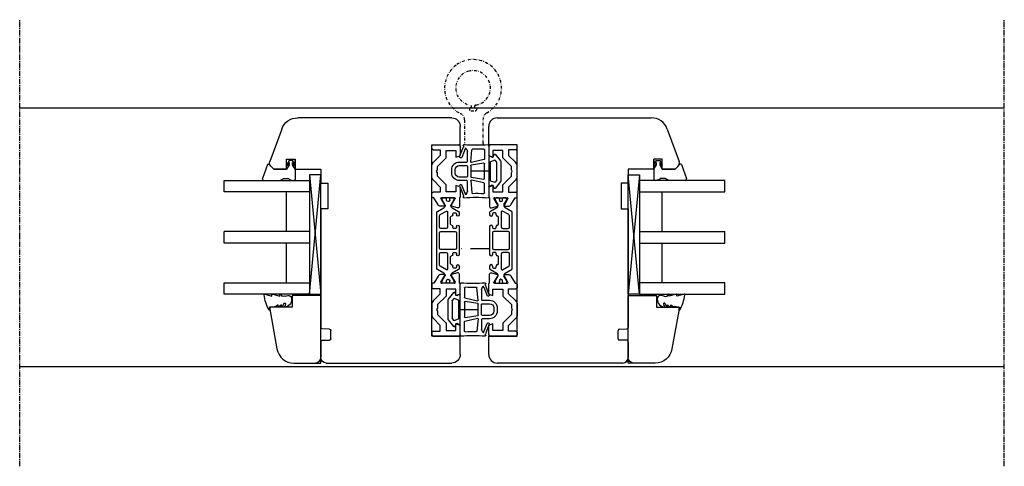
# Model space of a CAD drawing. Units: millimetres. Extents: x 1 to 37905, y 1 to 21149.
# Drawn here: x 14947 to 15293, y 6799 to 6956 of the extents above; entities that cross this region are included whole.
import ezdxf

# ---------------------------------------------------------------- set-up
doc = ezdxf.new("R2010")
doc.units = ezdxf.units.MM
for name, pattern in [('MITTE2', [28.575, 19.05, -3.175, 3.175, -3.175]), ('STRICHPUNKT2', [12.7, 6.35, -3.175, 0, -3.175]), ('STRICHPUNKTX2', [2, 1, -0.5, 0, -0.5])]:
    doc.linetypes.add(name, pattern=pattern)
for name, color, linetype, plot in [('Hilfsgeometrie', 161, 'Continuous', False), ('Hilfsgeometrie_Mitte', 161, 'STRICHPUNKT2', False), ('SL_Hilfsgeometrie', 161, 'Continuous', False)]:
    doc.layers.add(name, color=color, linetype=linetype, plot=plot)
for name, color, linetype in [('SL410_Glas_3-fach_40 mm_Glasleiste_schräg', 90, 'Continuous'), ('SL_Bauanschluss', 254, 'Continuous'), ('SL_Woodline', 252, 'Continuous')]:
    doc.layers.add(name, color=color, linetype=linetype)

# ---------------------------------------------------------------- blocks, each defined once
blk = doc.blocks.new('6-400-01-x')
for p, q in [((533.54, 523.4), (534.12, 521.24)), ((537.11, 524.03), (534.02, 524.03)), ((534.41, 521.12), (536.81, 522.5)), ((540.63, 524.33), (537.57, 524.33)), ((541.41, 522.83), (539.21, 522.83)), ((539.21, 522.83), (539.21, 519.33)), ((541.11, 523.96), (541.41, 522.83)), ((551.41, 522.83), (551.72, 523.96)), ((553.71, 522.83), (551.41, 522.83)), ((555.21, 524.33), (552.2, 524.33)), ((553.71, 519.33), (553.71, 522.83)), ((555.71, 514.83), (555.71, 523.83)), ((536.81, 517.56), (534.41, 518.94)), ((537.11, 522.33), (537.11, 517.73)), ((539.21, 519.33), (541.66, 519.33)), ((541.66, 519.33), (544.66, 516.33)), ((548.16, 516.33), (551.16, 519.33)), ((551.16, 519.33), (553.71, 519.33)), ((534.11, 518.77), (534.11, 517.38)), ((534.61, 516.52), (537.11, 515.08)), ((540.84, 517.33), (539.11, 517.33)), ((539.11, 517.33), (539.11, 514.83)), ((543.25, 514.92), (540.84, 517.33)), ((544.66, 516.33), (545.89, 516.33)), ((545.89, 516.33), (546.41, 516.03)), ((546.41, 516.03), (546.93, 516.33)), ((546.93, 516.33), (548.16, 516.33)), ((551.99, 517.33), (549.58, 514.92)), ((554.01, 517.33), (551.99, 517.33)), ((554.01, 514.83), (554.01, 517.33)), ((537.11, 515.08), (537.11, 514.83)), ((537.61, 514.33), (538.61, 514.33)), ((544.66, 514.33), (548.16, 514.33)), ((554.51, 514.33), (555.21, 514.33))]:
    blk.add_line(p, q)
for centre, radius, start, end in [((534.02, 523.53), 0.5, 90, 195), ((536.91, 522.33), 0.2, 0, 120), ((537.57, 523.83), 0.5, 90, 156.4218), ((540.63, 523.83), 0.5, 15, 90), ((552.2, 523.83), 0.5, 90, 165), ((555.21, 523.83), 0.5, 0, 90), ((534.31, 518.77), 0.2, 60, 180), ((534.31, 521.29), 0.2, 195, 300), ((535.11, 517.38), 1, 180, 240), ((536.91, 517.73), 0.2, 240, 0), ((537.61, 514.83), 0.5, 180, 270), ((538.61, 514.83), 0.5, 270, 0), ((544.66, 516.33), 2, 225, 270), ((548.16, 516.33), 2, 270, 315), ((554.51, 514.83), 0.5, 180, 270), ((555.21, 514.83), 0.5, 270, 0)]:
    blk.add_arc(centre, radius, start, end)
at = {"layer": 'Hilfsgeometrie'}
for p, q in [((555.21, 524.33), (555.71, 524.33)), ((555.71, 524.33), (555.71, 523.83))]:
    blk.add_line(p, q, dxfattribs=at)
blk = doc.blocks.new('7-400-01-x')
for p, q in [((6.18, 630.14), (4.9, 627.92)), ((7.41, 630.39), (6.61, 630.39)), ((21.31, 630.39), (11.51, 630.39)), ((26.2, 630.39), (25.41, 630.39)), ((27.92, 627.92), (26.63, 630.14)), ((1.41, 628.14), (1.41, 627.24)), ((2.16, 628.44), (1.71, 628.44)), ((1.87, 626.94), (1.71, 626.94)), ((3.82, 627.48), (2.16, 628.44)), ((11.71, 626.29), (6.35, 626.29)), ((6.71, 629.09), (6.71, 628.39)), ((7.41, 629.39), (7.01, 629.39)), ((7.01, 628.09), (7.41, 628.09)), ((8.21, 627.29), (10.71, 627.29)), ((11.91, 629.39), (11.51, 629.39)), ((11.51, 628.09), (11.91, 628.09)), ((12.21, 628.39), (12.21, 629.09)), ((13.21, 628.89), (13.21, 623.94)), ((19.11, 629.39), (13.71, 629.39)), ((19.61, 623.94), (19.61, 628.89)), ((20.61, 629.09), (20.61, 628.39)), ((21.31, 629.39), (20.91, 629.39)), ((20.91, 628.09), (21.31, 628.09)), ((26.46, 626.29), (21.11, 626.29)), ((22.11, 627.29), (24.61, 627.29)), ((25.81, 629.39), (25.41, 629.39)), ((25.41, 628.09), (25.81, 628.09)), ((26.11, 628.39), (26.11, 629.09)), ((30.66, 628.44), (29, 627.48)), ((31.11, 628.44), (30.66, 628.44)), ((31.11, 626.94), (30.95, 626.94)), ((31.41, 627.24), (31.41, 628.14)), ((1.41, 625.59), (1.41, 624.69)), ((1.71, 625.89), (1.87, 625.89)), ((1.71, 624.39), (2.16, 624.39)), ((2.16, 624.39), (3.82, 625.35)), ((4.9, 624.92), (6.18, 622.69)), ((6.09, 625.84), (7.34, 623.69)), ((7.77, 623.44), (11.71, 623.44)), ((12.21, 623.94), (12.21, 625.79)), ((13.71, 623.44), (19.11, 623.44)), ((20.61, 625.79), (20.61, 623.94)), ((21.11, 623.44), (25.05, 623.44)), ((25.48, 623.69), (26.72, 625.84)), ((26.63, 622.69), (27.92, 624.92)), ((29, 625.35), (30.66, 624.39)), ((30.66, 624.39), (31.11, 624.39)), ((30.95, 625.89), (31.11, 625.89)), ((31.41, 624.69), (31.41, 625.59)), ((6.61, 622.44), (26.2, 622.44))]:
    blk.add_line(p, q)
for centre, radius, start, end in [((6.61, 629.89), 0.5, 90, 150), ((7.41, 629.89), 0.5, 270, 90), ((11.51, 629.89), 0.5, 90, 270), ((21.31, 629.89), 0.5, 270, 90), ((25.41, 629.89), 0.5, 90, 270), ((26.2, 629.89), 0.5, 30, 90), ((1.71, 628.14), 0.3, 90, 180), ((1.71, 627.24), 0.3, 180, 270), ((2.16, 626.42), 0.6, 241.045, 118.955), ((4.07, 627.92), 0.5, 240, 273.9681), ((4.03, 628.42), 1, 273.9681, 330), ((6.35, 625.99), 0.3, 90, 210), ((7.01, 629.09), 0.3, 90, 180), ((7.01, 628.39), 0.3, 180, 270), ((7.41, 627.59), 0.5, 0, 90), ((8.21, 627.59), 0.3, 180, 270), ((10.71, 627.59), 0.3, 270, 0), ((11.51, 627.59), 0.5, 90, 180), ((11.71, 625.79), 0.5, 0, 90), ((11.91, 629.09), 0.3, 0, 90), ((11.91, 628.39), 0.3, 270, 0), ((13.71, 628.89), 0.5, 90, 180), ((19.11, 628.89), 0.5, 0, 90), ((20.91, 629.09), 0.3, 90, 180), ((20.91, 628.39), 0.3, 180, 270), ((21.11, 625.79), 0.5, 90, 180), ((21.31, 627.59), 0.5, 0, 90), ((22.11, 627.59), 0.3, 180, 270), ((24.61, 627.59), 0.3, 270, 0), ((25.41, 627.59), 0.5, 90, 180), ((25.81, 629.09), 0.3, 0, 90), ((25.81, 628.39), 0.3, 270, 0), ((26.46, 625.99), 0.3, 330, 90), ((28.79, 628.42), 1, 210, 266.0319), ((28.75, 627.92), 0.5, 266.0319, 300), ((30.66, 626.42), 0.6, 61.045, 298.955), ((31.11, 628.14), 0.3, 0, 90), ((31.11, 627.24), 0.3, 270, 0), ((1.71, 625.59), 0.3, 90, 180), ((1.71, 624.69), 0.3, 180, 270), ((4.07, 624.91), 0.5, 86.0319, 120), ((4.03, 624.42), 1, 30, 86.0319), ((7.77, 623.94), 0.5, 210, 270), ((11.71, 623.94), 0.5, 270, 0), ((13.71, 623.94), 0.5, 180, 270), ((19.11, 623.94), 0.5, 270, 0), ((21.11, 623.94), 0.5, 180, 270), ((25.05, 623.94), 0.5, 270, 330), ((28.79, 624.42), 1, 93.9681, 150), ((28.75, 624.91), 0.5, 60, 93.9681), ((31.11, 625.59), 0.3, 0, 90), ((31.11, 624.69), 0.3, 270, 0), ((6.61, 622.94), 0.5, 210, 270), ((26.2, 622.94), 0.5, 270, 330)]:
    blk.add_arc(centre, radius, start, end)
blk = doc.blocks.new('5-400-01-x')
at = {"layer": 'SL_Hilfsgeometrie'}
for p, q in [((0, -0.5), (0, 0)), ((0.5, 0), (0, 0)), ((66.7, 0), (67.2, 0)), ((67.2, -0.5), (67.2, 0))]:
    blk.add_line(p, q, dxfattribs=at)
at = {"xscale": -1}
blk.add_blockref('6-400-01-x', (555.71, -524.33), dxfattribs=at)
for name, p in [('6-400-01-x', (-488.51, -524.33)), ('7-400-01-x', (17.19, -630.72))]:
    blk.add_blockref(name, p)
blk = doc.blocks.new('25-0-1201-x')
at = {"color": 4}
for p, q in [((-4.49, 9.65), (-3.82, 7.15)), ((-3.82, 7.15), (-4.3, 7.15)), ((0.01, 7.54), (-0.2, 6.23)), ((-4.49, 6.9), (-3.82, 4.41)), ((-4.49, 4.15), (-3.84, 3.72)), ((-3.82, 4.41), (-4.3, 4.41)), ((-1.36, 2.84), (-0.02, 3.52)), ((-0.79, 5.02), (-0.05, 5.9)), ((-0.2, 5.02), (-0.79, 5.02)), ((-0.79, 3.81), (-0.05, 4.69)), ((-0.2, 3.81), (-0.79, 3.81)), ((-3.84, 2.48), (-4.08, 1.62)), ((0, 2.48), (0, 2.7))]:
    blk.add_line(p, q, dxfattribs=at)
at = {"color": 4, "ltscale": 0.3}
blk.add_line((0.67, 7.94), (0.9, 7.85), dxfattribs=at)
at = {"color": 4}
for centre, radius, start, end in [((-4.3, 9.7), 0.2, 80.3847, 195.1188), ((-4.3, 6.95), 0.2, 90, 195.1188), ((-6.02, -4.34), 14.35, 60.6242, 82.9726), ((0.5, 7.47), 0.5, 70, 171.0691), ((-4.3, 4.21), 0.2, 90, 195.1188), ((-6.12, 3.11), 2.37, 344.6142, 15.1188), ((-0.2, 6.03), 0.2, 319.8637, 90), ((-0.2, 4.82), 0.2, 319.8637, 90), ((-0.2, 3.61), 0.2, 333.459, 90), ((-3.06, 1.34), 1.05, 164.6142, 254.1618), ((-2.64, 2.91), 2.67, 254.626, 350.8464), ((-1.09, 2.71), 0.3, 153.459, 281.2993), ((-1.4, 4.29), 1.91, 281.2993, 308.8079), ((-0.14, 2.67), 0.147, 12.6625, 114.9986)]:
    blk.add_arc(centre, radius, start, end, dxfattribs=at)
at = {"color": 4, "ltscale": 0.3}
blk.add_arc((0.96, 8.01), 0.165, 250, 70, dxfattribs=at)
blk = doc.blocks.new('Glasklotz 42x4')
at = {"color": 4}
for p, q in [((21, 4), (-21, 0)), ((-21, 4), (21, 0))]:
    blk.add_line(p, q, dxfattribs=at)
blk.add_lwpolyline([(21, 0), (-21, 0), (-21, 4), (21, 4)], close=True)
blk = doc.blocks.new('Glas_40mm_3-fach')
at = {"ltscale": 0.3}
for p, q in [((0, 0), (-40, 0)), ((-40, -30), (-36, -30)), ((-4, -30), (0, -30))]:
    blk.add_line(p, q, dxfattribs=at)
for p, q in [((-40, 0), (-40, -30)), ((-36, -8), (-36, 0)), ((-22, 0), (-22, -30)), ((-18, 0), (-18, -30)), ((-4, 0), (-4, -8)), ((0, -30), (0, 0)), ((-36, -8), (-22, -8)), ((-36, -30), (-36, -8)), ((-18, -8), (-4, -8)), ((-4, -8), (-4, -30)), ((-22, -30), (-18, -30))]:
    blk.add_line(p, q)
blk = doc.blocks.new('25-0-1091-x')
at = {"color": 4, "ltscale": 0.3}
for p, q in [((1.94, 9.69), (6.83, 11.47)), ((7.5, 11), (7.5, 5.43)), ((3.5, 7.53), (1.83, 9.2)), ((3.5, 0), (7, 0)), ((7.3, 1.62), (7.5, 0.5))]:
    blk.add_line(p, q, dxfattribs=at)
at = {"color": 4}
for p, q in [((3.5, 3), (3.5, 7.53)), ((6.8, 3.93), (6.8, 2.42)), ((7.5, 5.43), (6.92, 4.22)), ((0.5, 2.1), (1.89, 2.96)), ((0.5, 0.9), (0.5, 2.1)), ((1.89, 0.04), (0.5, 0.9)), ((2.12, 2.55), (1.2, 2.1)), ((1.2, 2.1), (2.05, 2.1)), ((2.05, 0.9), (1.2, 0.9)), ((1.2, 0.9), (2.12, 0.45)), ((2.05, 2.1), (3.5, 3)), ((3.5, 0), (2.05, 0.9)), ((7, 2.08), (7.3, 1.62))]:
    blk.add_line(p, q, dxfattribs=at)
at = {"color": 4, "ltscale": 0.3}
for centre, radius, start, end in [((7, 11), 0.5, 360, 110), ((2.05, 9.41), 0.3, 110, 225), ((2.01, 2.76), 0.238, 295.9425, 121.8596), ((2.02, 0.24), 0.238, 238.2366, 64.1719)]:
    blk.add_arc(centre, radius, start, end, dxfattribs=at)
at = {"color": 4}
for centre, radius, start, end in [((7.2, 3.93), 0.4, 135, 180), ((7.2, 2.42), 0.4, 180, 240), ((7, 0.5), 0.5, 270, 360)]:
    blk.add_arc(centre, radius, start, end, dxfattribs=at)
at = {"layer": 'Hilfsgeometrie'}
for p, q in [((0, 3), (0, 0)), ((3.5, 3), (0, 3)), ((3.5, 0), (0, 0))]:
    blk.add_line(p, q, dxfattribs=at)
blk = doc.blocks.new('10-410-07-x')
for p, q in [((-23.7, 0), (-23.7, -10)), ((-2, 0), (-23.7, 0)), ((0, -9.49), (0, -2)), ((-23.7, -10), (-19.7, -10)), ((-19.7, -10), (-19.7, -18)), ((-19.7, -18), (-4.96, -15.4))]:
    blk.add_line(p, q)
for centre, radius, start, end in [((-2, -2), 2, 0, 90), ((-6, -9.49), 6, 280, 360)]:
    blk.add_arc(centre, radius, start, end)
at = {"layer": 'Hilfsgeometrie'}
for p, q in [((0, 0), (-2, 0)), ((0, -2), (0, 0))]:
    blk.add_line(p, q, dxfattribs=at)
blk = doc.blocks.new('SL410_3-fach_Glas_40mm_Glasleiste_schräg')
at = {"color": 1}
blk.add_blockref('10-410-07-x', (0, 0), dxfattribs=at)
at = {"xscale": -1, "rotation": 180}
for name, p in [('Glasklotz 42x4', (-45.2, 0)), ('25-0-1091-x', (-71.7, -9)), ('25-0-1201-x', (-19.7, -10))]:
    blk.add_blockref(name, p, dxfattribs=at)
at = {"xscale": -1}
blk.add_blockref('Glas_40mm_3-fach', (-64.2, -4), dxfattribs=at)
blk = doc.blocks.new('10-410-6177-x')
at = {"linetype": 'Continuous'}
for p, q in [((-49, 76.7), (-49, 83.2)), ((-46, 86.2), (8.1, 86.2)), ((13.74, 82.25), (17.91, 70.8)), ((-39, 76.7), (-49, 76.7)), ((-39, 9.5), (-39, 76.7)), ((12, 71.7), (9, 71.7)), ((9, 71.7), (9, 68.2)), ((12, 68.2), (12, 71.7)), ((17.56, 69.23), (16.53, 68.2)), ((9, 68.2), (0, 68.2)), ((0, 68.2), (0, 63.2)), ((16.53, 68.2), (12, 68.2)), ((0, 63.2), (-2.5, 63.2)), ((-2.5, 63.2), (-2.5, 54.2)), ((-2.5, 54.2), (0, 54.2)), ((0, 54.2), (0, 12.49)), ((-3.5, 8.55), (-3.5, 11.45)), ((-3.01, 11.95), (-0.49, 11.99)), ((-49, 3), (-49, 9.5)), ((-49, 9.5), (-39, 9.5)), ((-0.49, 8.01), (-3.01, 8.05)), ((0, 7.51), (0, 2)), ((-2, 0), (-46, 0))]:
    blk.add_line(p, q, dxfattribs=at)
for centre, radius, start, end in [((-46, 83.2), 3, 90, 180), ((8.1, 80.2), 6, 20, 90), ((16.5, 70.29), 1.5, 315, 20), ((-3, 11.45), 0.5, 91, 180), ((-0.5, 12.49), 0.5, 271, 0), ((-3, 8.55), 0.5, 180, 269), ((-0.5, 7.51), 0.5, 0, 89), ((-46, 3), 3, 180, 270), ((-2, 2), 2, 270, 0)]:
    blk.add_arc(centre, radius, start, end, dxfattribs=at)
blk = doc.blocks.new('400_Band_01')
at = {"color": 4, "linetype": 'STRICHPUNKTX2'}
for p, q in [((-8, 0.1), (-8, -8.43)), ((-1.5, -8.18), (-1.5, 0.6)), ((-3.72, -11.4), (-5.28, -11.4))]:
    blk.add_line(p, q, dxfattribs=at)
for centre, radius, start, end in [((-8.5, 0.1), 0.5, 0, 90), ((-10.5, -8.43), 2.5, 298.6854, 0), ((1, -8.18), 2.5, 180, 243.8961), ((-4.5, -19.4), 10, 118.6854, 306.5074), ((-4.5, -19.4), 6.1, 98.7147, 283.1758), ((-5.28, -11.9), 0.5, 90, 257.4739), ((-5.5, -12.88), 0.5, 278.7147, 77.4739), ((-3.5, -12.88), 0.5, 102.5261, 261.2853), ((-3.72, -11.9), 0.5, 282.5261, 90), ((-4.5, -19.4), 6.1, 283.1758, 81.2853), ((-4.5, -19.4), 10, 306.5074, 63.8961)]:
    blk.add_arc(centre, radius, start, end, dxfattribs=at)
blk = doc.blocks.new('*U198')
at = {"color": 4}
for p, q in [((4.3, 9.09), (4.3, 5.45)), ((5.8, 7.61), (5.8, 4.28)), ((10.55, 3.3), (10.18, 7.58)), ((11.8, 3.45), (11.8, 7.05)), ((11.98, 7.62), (12.34, 8.13)), ((12.57, 7.87), (13.72, 4.88)), ((14.51, 5.19), (13.12, 8.59)), ((2.09, 6), (0.12, 3.64)), ((1.55, 3.32), (1.95, 3.81)), ((2.18, 3.87), (3.67, 3.33)), ((2.76, 5.01), (2.43, 5.94)), ((3.64, 5.25), (3.05, 4.91)), ((4.1, 5.25), (3.64, 5.25)), ((5.96, 4.08), (10.31, 3.09)), ((14.09, 4.71), (14.33, 4.78)), ((0, 3.32), (0, -3.32)), ((1.5, -3.2), (1.5, 3.2)), ((3.8, 3.14), (3.8, -3.14)), ((5.8, -2.62), (5.8, 2.62)), ((6.03, 2.81), (10.43, 2.12)), ((10.6, 1.92), (10.6, -1.92)), ((11.8, 1.85), (11.8, -1.85)), ((14.6, 3.25), (12, 3.25)), ((14.6, 2.05), (12, 2.05)), ((16.1, -0.55), (16.1, 0.55)), ((17.3, -0.55), (17.3, 0.55)), ((1.95, -3.81), (1.55, -3.32)), ((3.67, -3.33), (2.18, -3.87)), ((5.96, -4.08), (10.31, -3.09)), ((10.43, -2.12), (6.03, -2.81)), ((10.55, -3.3), (10.18, -7.58)), ((11.8, -7.05), (11.8, -3.45)), ((12, -2.05), (14.6, -2.05)), ((12, -3.25), (14.6, -3.25)), ((0.12, -3.64), (2.09, -6)), ((2.43, -5.94), (2.76, -5.01)), ((3.05, -4.91), (3.64, -5.25)), ((3.64, -5.25), (4.1, -5.25)), ((4.3, -5.45), (4.3, -9.09)), ((5.8, -7.61), (5.8, -4.28)), ((12.57, -7.87), (13.71, -4.87)), ((14.5, -5.18), (13.12, -8.59)), ((14.08, -4.7), (14.31, -4.78)), ((12.34, -8.13), (11.98, -7.62)), ((11.98, -7.62), (12.34, -8.13))]:
    blk.add_line(p, q, dxfattribs=at)
for centre, radius, start, end in [((4.5, 9.09), 0.2, 86.3966, 180), ((8.76, 76.73), 67.58, 266.3966, 273.6729), ((6, 7.61), 0.2, 87.7135, 180), ((8.76, 76.73), 68.98, 267.7135, 271.0112), ((9.98, 7.56), 0.2, 5, 91.0112), ((12.8, 7.05), 1, 145, 180), ((12.44, 8.11), 0.105, 52.5372, 168.4574), ((12.46, 8.17), 0.05, 4.4269, 31.8827), ((13.74, 8.26), 1.24, 184.4269, 198.5712), ((13.1, 9.09), 0.201, 300.9854, 92.8864), ((13.37, 8.71), 0.267, 127.4543, 206.5444), ((0.5, 3.32), 0.5, 140.0878, 180), ((2.11, 3.68), 0.2, 70, 140.0878), ((2.24, 5.87), 0.2, 20, 140.0878), ((2.95, 5.08), 0.198, 200, 300), ((4.1, 5.45), 0.2, 270, 360), ((6, 4.28), 0.2, 180, 257.2), ((14, 4.99), 0.3, 202.9664, 287.8786), ((14.24, 5.07), 0.3, 287.8786, 22.9664), ((1.7, 3.2), 0.2, 140.0878, 180), ((3.6, 3.14), 0.2, 0, 70), ((6, 2.62), 0.2, 81, 180), ((10.36, 3.29), 0.2, 257.2, 5), ((10.4, 1.92), 0.2, 0, 81), ((12, 3.45), 0.2, 180, 270), ((12, 1.85), 0.2, 90, 180), ((14.6, 0.55), 2.7, 0, 90), ((14.6, 0.55), 1.5, 0, 90), ((0.5, -3.32), 0.5, 180, 219.9122), ((1.7, -3.2), 0.2, 180, 219.9122), ((3.6, -3.14), 0.2, 290, 360), ((6, -2.62), 0.2, 180, 279), ((10.36, -3.29), 0.2, 355, 102.8), ((10.4, -1.92), 0.2, 279, 0), ((12, -1.85), 0.2, 180, 270), ((12, -3.45), 0.2, 90, 180), ((14.6, -0.55), 1.5, 270, 0), ((14.6, -0.55), 2.7, 270, 0), ((2.11, -3.68), 0.2, 219.9122, 290), ((2.24, -5.87), 0.2, 219.9122, 340), ((2.95, -5.08), 0.198, 60, 160), ((4.1, -5.45), 0.2, 360, 90), ((6, -4.28), 0.2, 102.8, 180), ((13.99, -4.99), 0.3, 72.1214, 157.0336), ((14.22, -5.06), 0.3, 337.0336, 72.1214), ((4.5, -9.09), 0.2, 180, 273.6034), ((8.76, -76.73), 67.58, 86.3271, 93.6034), ((6, -7.61), 0.2, 180, 272.2865), ((8.76, -76.73), 68.98, 88.9888, 92.2865), ((9.98, -7.56), 0.2, 268.9888, 355), ((12.8, -7.05), 1, 180, 215), ((12.8, -7.05), 1, 180, 215), ((12.44, -8.11), 0.105, 191.5426, 307.4628), ((12.46, -8.17), 0.05, 328.1173, 355.5731), ((13.74, -8.26), 1.24, 161.4288, 175.5731), ((13.1, -9.09), 0.201, 267.1136, 59.0146), ((13.1, -9.09), 0.201, 267.1136, 59.0146), ((13.37, -8.71), 0.267, 153.4556, 232.5457)]:
    blk.add_arc(centre, radius, start, end, dxfattribs=at)
at = {"layer": 'Hilfsgeometrie_Mitte'}
blk.add_line((4.3, 0.02), (13.3, 0.02), dxfattribs=at)
at = {"layer": 'SL_Hilfsgeometrie'}
blk.add_line((4.3, 5), (4.3, -5), dxfattribs=at)
blk = doc.blocks.new('410-7-1')
at = {"layer": 'Hilfsgeometrie_Mitte'}
blk.add_line((-83, -24.1), (-93, -24.1), dxfattribs=at)
for name, p, rotation in [('400_Band_01', (-93, 13.1), 180), ('5-400-01-x', (-83, -54.7), 90.00000000000001)]:
    blk.add_blockref(name, p, dxfattribs=dict(rotation=rotation))
at = {"xscale": -1}
for name, p in [('10-410-6177-x', (-142, -64.2)), ('*U198', (-78.7, 3.22))]:
    blk.add_blockref(name, p, dxfattribs=at)
blk.add_blockref('10-410-6177-x', (-34, -64.2))
for name, p, rotation in [('5-400-01-x', (-93, -54.7), 270), ('*U198', (-97.3, -45.38), 180)]:
    blk.add_blockref(name, p, dxfattribs=dict(at, rotation=rotation))
at = {"layer": 'SL410_Glas_3-fach_40 mm_Glasleiste_schräg', "rotation": 270}
blk.add_blockref('SL410_3-fach_Glas_40mm_Glasleiste_schräg', (-142, -64.2), dxfattribs=at)
at = {"layer": 'SL410_Glas_3-fach_40 mm_Glasleiste_schräg', "xscale": -1, "rotation": 90}
blk.add_blockref('SL410_3-fach_Glas_40mm_Glasleiste_schräg', (-34, -64.2), dxfattribs=at)

msp = doc.modelspace()

# ---------------------------------------------------------------- linework, layer by layer
at = {"layer": 'SL_Bauanschluss', "linetype": 'MITTE2', "ltscale": 0.1}
for p, q in [((14947.21, 6799.21), (14947.21, 6956.21)), ((15293.17, 6799.21), (15293.17, 6956.21))]:
    msp.add_line(p, q, dxfattribs=at)
at = {"layer": 'SL_Woodline'}
for points in [[(14947.21, 6925.21), (15293.17, 6925.21)], [(15293.17, 6834.21), (14947.21, 6834.21)]]:
    msp.add_lwpolyline(points, dxfattribs=at)

# ---------------------------------------------------------------- block references
msp.add_blockref('410-7-1', (15195.01, 6899.71), dxfattribs=at)

doc.saveas('drawing.dxf')
